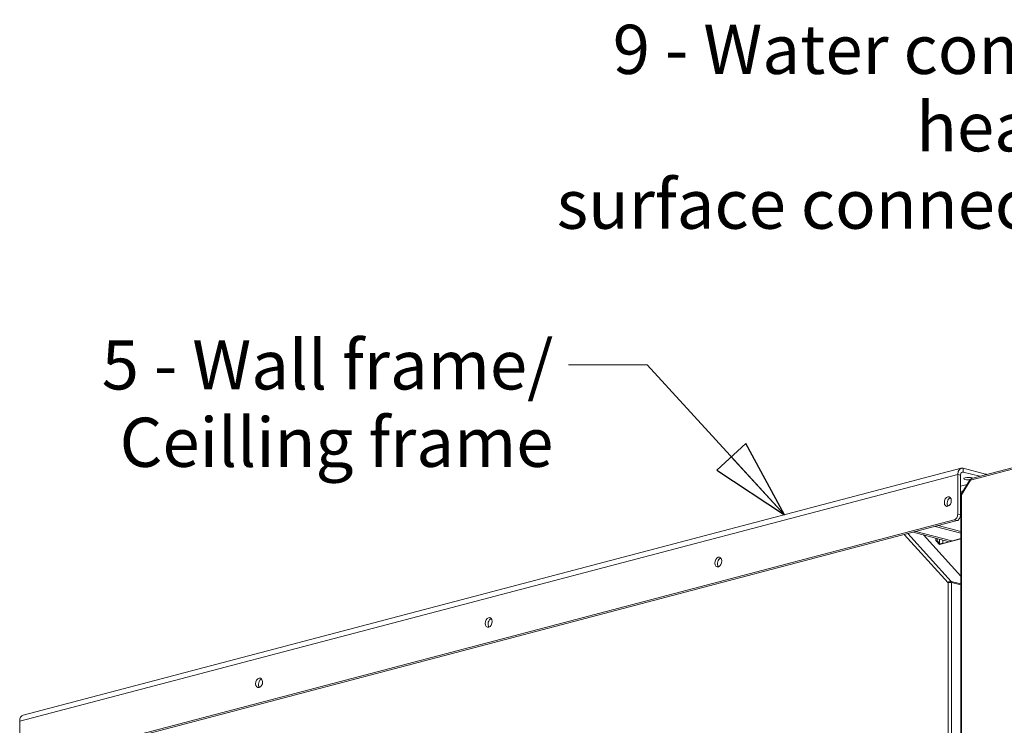
# Model space of a CAD drawing. Units: millimetres. Extents: x 130 to 8764, y 102 to 5614.
# Drawn here: x 5889 to 6890, y 1112 to 1830 of the extents above; entities that cross this region are included whole.
import ezdxf

# ---------------------------------------------------------------- set-up
doc = ezdxf.new("R2010")
doc.units = ezdxf.units.MM
doc.header["$LTSCALE"] = 20
doc.layers.add('AM - Drawing', color=7, linetype='Continuous', lineweight=5)
doc.layers.add('AM - Tekst', color=7, linetype='Continuous', lineweight=15)
doc.styles.add('Note Text (ISO)', font='arial.ttf')
doc.dimstyles.new('Default - Method 1b (ISO)$7', dxfattribs={"dimscale": 20, "dimtxt": 2.5, "dimasz": 4, "dimexe": 3.175, "dimexo": 0, "dimgap": 0.762, "dimtad": 1, "dimtoh": 1, "dimrnd": 1e-08, "dimtxsty": 'Note Text (ISO)', "dimcen": 0.09, "dimdle": 10, "dimclrd": 256, "dimclre": 256, "dimclrt": 256, "dimazin": 2, "dimtfac": 1.4, "dimtmove": 0, "dimatfit": 3, "dimldrblk": 'Filled-2', "dimfxl": 1, "dimtolj": 1, "dimlwd": -1, "dimlwe": -1, "dimarcsym": 0})

# ---------------------------------------------------------------- blocks, each defined once
blk = doc.blocks.new('Filled-2')
at = {"color": 0}
for p, q in [((0, 0), (-1, 0.25)), ((-1, 0.25), (-1, -0.25)), ((-1, 0), (0, 0)), ((-1, -0.25), (0, 0))]:
    blk.add_line(p, q, dxfattribs=at)
at = {"color": 0, "flags": 128}
blk.add_lwpolyline([(-1, -0.25), (0, 0), (-1, 0.25), (-1, -0.25)], dxfattribs=at)
at = {"color": 0}
blk.add_solid([(-1, -0.25), (0, 0), (-1, 0.25), (-1, -0.25)], dxfattribs=at)

msp = doc.modelspace()

# ---------------------------------------------------------------- linework, layer by layer
at = {"layer": 'AM - Drawing'}
for p, q in [((7197.82, 1451.97), (6855.23, 1361.78)), ((7198.34, 1453.44), (6856.13, 1363.34)), ((5892.3, 1122.8), (6845.77, 1373.82)), ((6847.8, 1373.8), (6847.8, 1369.94)), ((6870.43, 1367.84), (6847.8, 1373.8)), ((6842.15, 1367.57), (5888.68, 1116.55)), ((6842.15, 1367.57), (6842.15, 1327.01)), ((6844.97, 1366.83), (6842.15, 1367.57)), ((6844.97, 1326.26), (6844.97, 1366.83)), ((6854.94, 1362.45), (6845.74, 1347.49)), ((6847.8, 1369.94), (6845.9, 1369.44)), ((6855.23, 1361.78), (6846.03, 1346.82)), ((6847.8, 1369.94), (6864.5, 1365.54)), ((6870.43, 1367.84), (6870.43, 1367.1)), ((6851.7, 1357.19), (6844.97, 1355.42)), ((6833.67, 1343.28), (6835.26, 1342.86)), ((6847.8, 1350.84), (6844.97, 1350.09)), ((6844.97, 1348.65), (6846.74, 1349.11)), ((6846.09, 1348.05), (6844.97, 1347.76)), ((6844.97, 1345.59), (6845.45, 1345.47)), ((6845.45, 1346.44), (6845.45, 881.79)), ((6846.03, 1346.82), (6846.03, 882.3)), ((6844.97, 1340.3), (6845.45, 1340.18)), ((5892.22, 1072.09), (6838.61, 1321.25)), ((6838.61, 1321.25), (6841.44, 1320.51)), ((6844.97, 1326.26), (6842.15, 1327.01)), ((6841.44, 1320.51), (5895.05, 1071.35)), ((6822.17, 1315.43), (6819.34, 1314.69)), ((6819.34, 1314.69), (6845.45, 1307.82)), ((6822.17, 1315.43), (6845.45, 1309.3)), ((6832.42, 1257.34), (6787.86, 1306.4)), ((6791.45, 1307.35), (6835.59, 1258.74)), ((6799.54, 1309.48), (6796.71, 1308.73)), ((6796.71, 1308.73), (6833.36, 1299.08)), ((6799.54, 1309.48), (6836.19, 1299.83)), ((6807.23, 1305.96), (6845.45, 1263.88)), ((6820.05, 1300.27), (6820.05, 1302.59)), ((6821.11, 1302.31), (6821.11, 1299.99)), ((6821.11, 1299.99), (6821.11, 1302.31)), ((6845.45, 1302.13), (6823.58, 1296.38)), ((6823.58, 1301.66), (6823.58, 1297.27)), ((6828.25, 1297.74), (6845.45, 1302.27)), ((6820.05, 1300.27), (6823.58, 1296.38)), ((6821.11, 1299.99), (6820.05, 1300.27)), ((6824.24, 1296.55), (6821.11, 1299.99)), ((6823.94, 1296.88), (6827.12, 1297.71)), ((6824.16, 1296.63), (6824.29, 1296.6)), ((6827.12, 1297.71), (6827.12, 1300.73)), ((6827.12, 1297.71), (6827.83, 1297.53)), ((6601.63, 1281.99), (6600, 1281.56)), ((6832.42, 879.2), (6832.42, 1257.34)), ((6834.96, 1257.71), (6835.59, 1258.74)), ((6845.45, 1256.15), (6835.59, 1258.74)), ((6835.96, 1257.63), (6835.96, 878.37)), ((6835.96, 1257.63), (6845.45, 1255.14)), ((6368.28, 1220.56), (6366.66, 1220.13)), ((6134.94, 1159.12), (6133.31, 1158.69)), ((5888.68, 1075.98), (5888.68, 1116.55))]:
    msp.add_line(p, q, dxfattribs=at)
for centre, major_axis, ratio, start_param, end_param in [((6847.8, 1366.08), (-2.04, 7.74), 0.6821609, 5.9148577, 7.485654), ((6847.8, 1366.08), (-1.02, 3.87), 0.6821609, 5.9148577, 7.485654), ((6853.32, 1363.2), (-5, 0), 0.2632735, 3.5971957, 8.1167047), ((6856.64, 1361.41), (-1.7, 1.05), 0.2961981, 5.7246624, 7.0786801), ((6856.64, 1361.41), (-0.51, 1.93), 0.6821609, 0, 1.2024687), ((6866.89, 1366.91), (5, 0), 0.2632735, 0.3774707, 0.7853982), ((6834.93, 1339.1), (-1.27, -4.84), 0.6821609, 3.5847084, 5.8400696), ((6847.45, 1346.44), (-2, 0), 0.2632735, 5.4977871, 6.2831853), ((6847.45, 1346.44), (-1.7, 1.05), 0.2961981, 0, 0.7954948), ((6838.61, 1326.07), (-1.27, -4.84), 0.6821609, 0.3683276, 1.939124), ((6841.44, 1325.33), (-1.27, -4.84), 0.6821609, 0.3683276, 1.939124), ((6822.88, 1297.11), (-2.5, 0), 0.2632735, 4.4256324, 4.6119725), ((6822.88, 1297.11), (1, 0), 0.2632735, 0.7853982, 0.8402192), ((6825.35, 1294.39), (-0.64, 2.42), 0.6821609, 0.2751735, 0.316654), ((6601.59, 1277.67), (-1.27, -4.84), 0.6821609, 3.5847084, 5.8400696), ((6368.24, 1216.23), (-1.27, -4.84), 0.6821609, 3.5847084, 5.8400696), ((6134.9, 1154.8), (-1.27, -4.84), 0.6821609, 3.5847084, 5.8400696), ((5894.34, 1115.06), (-2.04, 7.74), 0.6821609, 0, 1.2024687)]:
    msp.add_ellipse(centre, major_axis=major_axis, ratio=ratio, start_param=start_param, end_param=end_param, dxfattribs=at)
for centre in [(6832.1, 1339.85), (6598.76, 1278.41), (6365.41, 1216.98), (6132.07, 1155.54)]:
    msp.add_ellipse(centre, major_axis=(-1.27, -4.84), ratio=0.6821609, dxfattribs=at)
for points in [[(6835.59, 1258.74), (6834.93, 1258.94), (6834.01, 1258.72), (6833.28, 1258.2), (6832.94, 1257.96), (6832.65, 1257.66), (6832.42, 1257.34)], [(6832.42, 1257.34), (6833.06, 1257.57), (6834.04, 1257.71), (6834.9, 1257.71), (6835.3, 1257.71), (6835.67, 1257.68), (6835.96, 1257.63)]]:
    msp.add_open_spline(points, degree=3, knots=[0, 0, 0, 0, 1.0741845, 1.0741845, 1.0741845, 1.5707963, 1.5707963, 1.5707963, 1.5707963], dxfattribs=at)

# ---------------------------------------------------------------- texts
at = {"layer": 'AM - Tekst', "char_height": 50, "attachment_point": 3, "line_spacing_factor": 0.944221, "style": 'Note Text (ISO)'}
for s, insert, width in [('\\fArial|b0|i0;9 - Water comfort heating\\P\\fArial|b0|i0;surface connection', (7042.11, 1824.71), 787.8429), ('\\fArial|b0|i0;5 - Wall frame/\\P\\fArial|b0|i0;     Ceilling frame', (6431.16, 1503.88), 523.8948)]:
    msp.add_mtext(s, dxfattribs=dict(at, insert=insert, width=width))

# ---------------------------------------------------------------- leaders
at = {"layer": 'AM - Tekst', "annotation_type": 0, "has_hookline": 1, "hookline_direction": 1}
for points, text_width in [([(7387.32, 1174.84), (7137.35, 1799.71), (7057.35, 1799.71)], 780.49), ([(6665.98, 1326.49), (6526.4, 1478.88), (6446.4, 1478.88)], 521.15)]:
    msp.add_leader(points, dimstyle='Default - Method 1b (ISO)$7', override={"dimtad": 0}, dxfattribs=dict(at, text_width=text_width))

doc.saveas('drawing.dxf')
